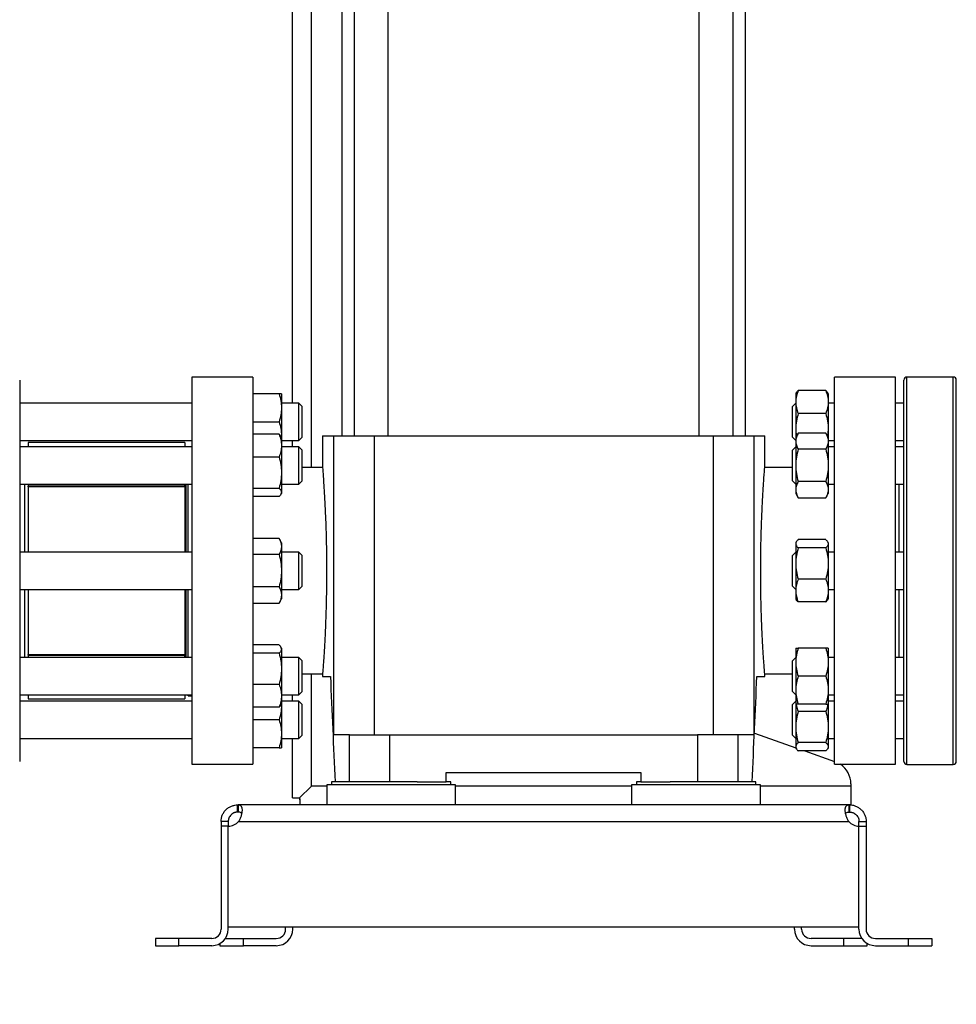
# Model space of a CAD drawing. Units: inches. Extents: x 0.4 to 10.6, y 0.4 to 8.1.
# Drawn here: x 3.4 to 3.9, y 3 to 3.5 of the extents above; entities that cross this region are included whole.
import ezdxf

# ---------------------------------------------------------------- set-up
doc = ezdxf.new("R2010")
doc.units = ezdxf.units.IN
doc.header["$MEASUREMENT"] = 0
doc.styles.add('SLDTEXTSTYLE0', font='TXT', dxfattribs={"width": 0.75})
doc.dimstyles.new('SLDDIMSTYLE1', dxfattribs={"dimtxt": 0.125, "dimasz": 0.13, "dimexe": 0, "dimexo": 0.0625, "dimgap": 0.03125, "dimtad": 0, "dimtih": 1, "dimtoh": 1, "dimdec": 1, "dimlfac": 35, "dimrnd": 1e-09, "dimzin": 12, "dimdsep": 46, "dimtxsty": 'SLDTEXTSTYLE0', "dimsah": 1, "dimcen": 0.09, "dimadec": 0, "dimazin": 3, "dimtfac": 1, "dimtofl": 0, "dimtmove": 0, "dimatfit": 3, "dimfxl": 0, "dimfrac": 2, "dimtolj": 1, "dimtzin": 12, "dimarcsym": 0})
doc.dimstyles.new('SLDDIMSTYLE5', dxfattribs={"dimtxt": 0.125, "dimasz": 0.13, "dimexe": 0, "dimexo": 0.0625, "dimgap": 0.03125, "dimtad": 0, "dimtih": 1, "dimtoh": 1, "dimdec": 1, "dimlfac": 35, "dimrnd": 1e-09, "dimzin": 4, "dimdsep": 46, "dimtxsty": 'SLDTEXTSTYLE0', "dimsah": 1, "dimcen": 0.09, "dimadec": 0, "dimazin": 1, "dimtfac": 1, "dimtofl": 0, "dimtmove": 0, "dimatfit": 3, "dimfxl": 0, "dimfrac": 2, "dimtolj": 1, "dimtzin": 12, "dimarcsym": 0})

# ---------------------------------------------------------------- blocks, each defined once
blk = doc.blocks.new('_D_16')
at = {"color": 7, "linetype": 'Continuous', "lineweight": 18}
for p, q in [((2.98331, 3.14049), (2.98331, 1.83565)), ((4.30592, 3.14049), (4.30592, 1.83565)), ((2.98331, 1.96065), (2.49343, 1.96065)), ((4.30592, 1.96065), (2.98331, 1.96065))]:
    blk.add_line(p, q, dxfattribs=at)
for points in [[(2.98331, 1.96065), (3.11331, 1.94065), (3.11331, 1.98065)], [(4.30592, 1.96065), (4.17592, 1.98065), (4.17592, 1.94065)]]:
    blk.add_solid(points, dxfattribs=at)
at = {"color": 7, "linetype": 'Continuous', "lineweight": 18, "insert": (2.17017, 2.02256), "char_height": 0.125, "attachment_point": 1, "style": 'SLDTEXTSTYLE0'}
blk.add_mtext('46.3', dxfattribs=at)
blk = doc.blocks.new('_D_17')
at = {"color": 7, "linetype": 'Continuous', "lineweight": 18}
for p, q in [((3.14079, 3.14049), (3.14079, 2.19127)), ((4.14844, 3.14049), (4.14844, 2.19127)), ((3.14079, 2.31627), (2.49948, 2.31627)), ((4.14844, 2.31627), (3.14079, 2.31627))]:
    blk.add_line(p, q, dxfattribs=at)
for points in [[(3.14079, 2.31627), (3.27079, 2.29627), (3.27079, 2.33627)], [(4.14844, 2.31627), (4.01844, 2.33627), (4.01844, 2.29627)]]:
    blk.add_solid(points, dxfattribs=at)
at = {"color": 7, "linetype": 'Continuous', "lineweight": 18, "insert": (2.17622, 2.37818), "char_height": 0.125, "attachment_point": 1, "style": 'SLDTEXTSTYLE0'}
blk.add_mtext('35.3', dxfattribs=at)
blk = doc.blocks.new('_D_18')
at = {"color": 7, "linetype": 'Continuous', "lineweight": 18}
for p, q in [((3.14079, 3.14049), (3.14079, 2.54272)), ((3.68388, 2.85468), (3.68388, 2.54272)), ((3.14079, 2.66772), (2.50557, 2.66772)), ((3.68388, 2.66772), (3.14079, 2.66772))]:
    blk.add_line(p, q, dxfattribs=at)
for points in [[(3.14079, 2.66772), (3.27079, 2.64772), (3.27079, 2.68772)], [(3.68388, 2.66772), (3.55388, 2.68772), (3.55388, 2.64772)]]:
    blk.add_solid(points, dxfattribs=at)
at = {"color": 7, "linetype": 'Continuous', "lineweight": 18, "insert": (2.18231, 2.72963), "char_height": 0.125, "attachment_point": 1, "style": 'SLDTEXTSTYLE0'}
blk.add_mtext('19.0', dxfattribs=at)

msp = doc.modelspace()

# ---------------------------------------------------------------- linework, layer by layer
at = {"color": 7, "linetype": 'Continuous', "lineweight": 25}
for p, q in [((3.56352, 3.27085), (3.56352, 3.91611)), ((3.59294, 3.71318), (3.59294, 3.25517)), ((3.60937, 3.25517), (3.60937, 3.71318)), ((3.75838, 3.71318), (3.75838, 3.25517)), ((3.77481, 3.25517), (3.77481, 3.71318)), ((3.58714, 3.69517), (3.58714, 3.25517)), ((3.78061, 3.25517), (3.78061, 3.69517)), ((3.54439, 3.28329), (3.51515, 3.28329)), ((3.51515, 3.28329), (3.51515, 3.19049)), ((3.54439, 3.28329), (3.54439, 3.19049)), ((3.8526, 3.28329), (3.82336, 3.28329)), ((3.82336, 3.19049), (3.82336, 3.28329)), ((3.8526, 3.19049), (3.8526, 3.28329)), ((3.88035, 3.28335), (3.85807, 3.28335)), ((3.81919, 3.27686), (3.80595, 3.27686)), ((3.55697, 3.27531), (3.54439, 3.27531)), ((3.55816, 3.27531), (3.55816, 3.26861)), ((3.80503, 3.27579), (3.80476, 3.27531)), ((3.80476, 3.27531), (3.80476, 3.27139)), ((3.82038, 3.27531), (3.8201, 3.27579)), ((3.82038, 3.27531), (3.82038, 3.27139)), ((3.51515, 3.27085), (3.43261, 3.27085)), ((3.56643, 3.27085), (3.55816, 3.27085)), ((3.55816, 3.26861), (3.55816, 3.25522)), ((3.56786, 3.26942), (3.56643, 3.27085)), ((3.56643, 3.2556), (3.56643, 3.27085)), ((3.56786, 3.26942), (3.56786, 3.25661)), ((3.80476, 3.27085), (3.80321, 3.2693)), ((3.80321, 3.26714), (3.80321, 3.2693)), ((3.80321, 3.25453), (3.80321, 3.26714)), ((3.80476, 3.27139), (3.80476, 3.25845)), ((3.82038, 3.27139), (3.82038, 3.25845)), ((3.82336, 3.27085), (3.82038, 3.27085)), ((3.85664, 3.27085), (3.8526, 3.27085)), ((3.81919, 3.26592), (3.80595, 3.26592)), ((3.54439, 3.26192), (3.55697, 3.26192)), ((3.80476, 3.25845), (3.80506, 3.25491)), ((3.80476, 3.25845), (3.80476, 3.25439)), ((3.82038, 3.25845), (3.82008, 3.25491)), ((3.82038, 3.25845), (3.82038, 3.25439)), ((3.43261, 3.25299), (3.51515, 3.25299)), ((3.55697, 3.25593), (3.54439, 3.25593)), ((3.55816, 3.25439), (3.55789, 3.25487)), ((3.55816, 3.25522), (3.5581, 3.25451)), ((3.55816, 3.25522), (3.55816, 3.25439)), ((3.55816, 3.25439), (3.55816, 3.25047)), ((3.55816, 3.25299), (3.56643, 3.25299)), ((3.56352, 3.24993), (3.56352, 3.25299)), ((3.56643, 3.25299), (3.56643, 3.2556)), ((3.56643, 3.25299), (3.56786, 3.25442)), ((3.56786, 3.25661), (3.56786, 3.25442)), ((3.57786, 3.25517), (3.57786, 3.23996)), ((3.57786, 3.25517), (3.58307, 3.25517)), ((3.58307, 3.25517), (3.58307, 3.11175)), ((3.58307, 3.25517), (3.60261, 3.25517)), ((3.60261, 3.25517), (3.60261, 3.11175)), ((3.60261, 3.25517), (3.76514, 3.25517)), ((3.76514, 3.25517), (3.76514, 3.11175)), ((3.76514, 3.25517), (3.78468, 3.25517)), ((3.78468, 3.25517), (3.78468, 3.11175)), ((3.78468, 3.25517), (3.78989, 3.25517)), ((3.78989, 3.23982), (3.78989, 3.25517)), ((3.80321, 3.25453), (3.80476, 3.25299)), ((3.80595, 3.25646), (3.80476, 3.25439)), ((3.80476, 3.25439), (3.80476, 3.2526)), ((3.81919, 3.25646), (3.80595, 3.25646)), ((3.82038, 3.25439), (3.81919, 3.25646)), ((3.82038, 3.25439), (3.82038, 3.2526)), ((3.82038, 3.25299), (3.82336, 3.25299)), ((3.8526, 3.25299), (3.85664, 3.25299)), ((3.51515, 3.24993), (3.43261, 3.24993)), ((3.51179, 3.25191), (3.43665, 3.25191)), ((3.43665, 3.25191), (3.43665, 3.24993)), ((3.51179, 3.25191), (3.51179, 3.24993)), ((3.55816, 3.25047), (3.55816, 3.23753)), ((3.56643, 3.24993), (3.55816, 3.24993)), ((3.56786, 3.2485), (3.56643, 3.24993)), ((3.56643, 3.23207), (3.56643, 3.24993)), ((3.56786, 3.2485), (3.56786, 3.2335)), ((3.80476, 3.24993), (3.80321, 3.24838)), ((3.80321, 3.241), (3.80321, 3.24838)), ((3.80476, 3.2526), (3.80476, 3.241)), ((3.81919, 3.24873), (3.80595, 3.24873)), ((3.82038, 3.2526), (3.82038, 3.241)), ((3.82336, 3.24993), (3.82038, 3.24993)), ((3.85664, 3.24993), (3.8526, 3.24993)), ((3.55697, 3.245), (3.54439, 3.245)), ((3.57786, 3.23998), (3.56786, 3.23998)), ((3.80321, 3.23998), (3.78988, 3.23998)), ((3.80321, 3.23361), (3.80321, 3.241)), ((3.80476, 3.241), (3.80476, 3.2294)), ((3.82038, 3.241), (3.82038, 3.2294)), ((3.55816, 3.23753), (3.55816, 3.22806)), ((3.43261, 3.23207), (3.51515, 3.23207)), ((3.43486, 3.23207), (3.43486, 3.19942)), ((3.43665, 3.23207), (3.43665, 3.23102)), ((3.51179, 3.23102), (3.43665, 3.23102)), ((3.43665, 3.23066), (3.43665, 3.23102)), ((3.51179, 3.23066), (3.43665, 3.23066)), ((3.43665, 3.23066), (3.43665, 3.19942)), ((3.51179, 3.23102), (3.51179, 3.23207)), ((3.51179, 3.23102), (3.51179, 3.23066)), ((3.51179, 3.23066), (3.51179, 3.19942)), ((3.51229, 3.23207), (3.51229, 3.19942)), ((3.51336, 3.23205), (3.51334, 3.23207)), ((3.51336, 3.19942), (3.51336, 3.23205)), ((3.54439, 3.23006), (3.55697, 3.23006)), ((3.55816, 3.23207), (3.56643, 3.23207)), ((3.56643, 3.23207), (3.56786, 3.2335)), ((3.80321, 3.23361), (3.80476, 3.23207)), ((3.80476, 3.2294), (3.80476, 3.2276)), ((3.81919, 3.23326), (3.80595, 3.23326)), ((3.82038, 3.23207), (3.82336, 3.23207)), ((3.82038, 3.2294), (3.82038, 3.2276)), ((3.8526, 3.23207), (3.85664, 3.23207)), ((3.85439, 3.19942), (3.85439, 3.23207)), ((3.55697, 3.22606), (3.54439, 3.22606)), ((3.55789, 3.22712), (3.55816, 3.2276)), ((3.55816, 3.22806), (3.55816, 3.2276)), ((3.80476, 3.2276), (3.80595, 3.22553)), ((3.80595, 3.22553), (3.81919, 3.22553)), ((3.81919, 3.22553), (3.82038, 3.2276)), ((3.55697, 3.20595), (3.54439, 3.20595)), ((3.55816, 3.20388), (3.55697, 3.20595)), ((3.55816, 3.20388), (3.55816, 3.20209)), ((3.55816, 3.20209), (3.55816, 3.19049)), ((3.80504, 3.20437), (3.80476, 3.20388)), ((3.80476, 3.20388), (3.80476, 3.20343)), ((3.80476, 3.20343), (3.80476, 3.19396)), ((3.81919, 3.20543), (3.80595, 3.20543)), ((3.81919, 3.20142), (3.80595, 3.20142)), ((3.82038, 3.20388), (3.8201, 3.20437)), ((3.82038, 3.20388), (3.82038, 3.20343)), ((3.82038, 3.20343), (3.82038, 3.19396)), ((3.51515, 3.19942), (3.43261, 3.19942)), ((3.55697, 3.19822), (3.54439, 3.19822)), ((3.56643, 3.19942), (3.55816, 3.19942)), ((3.56786, 3.19799), (3.56643, 3.19942)), ((3.56643, 3.18156), (3.56643, 3.19942)), ((3.56786, 3.19799), (3.56786, 3.18299)), ((3.80476, 3.19942), (3.80321, 3.19787)), ((3.80321, 3.18527), (3.80321, 3.19787)), ((3.82336, 3.19942), (3.82038, 3.19942)), ((3.85664, 3.19942), (3.8526, 3.19942)), ((3.80476, 3.19396), (3.80476, 3.18102)), ((3.82038, 3.19396), (3.82038, 3.18102)), ((3.51515, 3.19049), (3.51515, 3.09769)), ((3.54439, 3.19049), (3.54439, 3.09769)), ((3.55816, 3.19049), (3.55816, 3.17889)), ((3.82336, 3.09769), (3.82336, 3.19049)), ((3.8526, 3.09769), (3.8526, 3.19049)), ((3.55697, 3.18276), (3.54439, 3.18276)), ((3.56643, 3.18156), (3.56786, 3.18299)), ((3.80321, 3.18311), (3.80321, 3.18527)), ((3.80321, 3.18311), (3.80476, 3.18156)), ((3.81919, 3.18649), (3.80595, 3.18649)), ((3.43261, 3.18156), (3.51515, 3.18156)), ((3.43486, 3.18156), (3.43486, 3.14891)), ((3.43665, 3.18156), (3.43665, 3.15031)), ((3.51179, 3.18156), (3.51179, 3.15031)), ((3.51229, 3.18156), (3.51229, 3.14891)), ((3.51336, 3.14891), (3.51336, 3.18156)), ((3.55816, 3.18156), (3.56643, 3.18156)), ((3.55816, 3.17889), (3.55816, 3.1771)), ((3.80476, 3.18102), (3.80476, 3.1771)), ((3.82038, 3.18156), (3.82336, 3.18156)), ((3.82038, 3.18102), (3.82038, 3.1771)), ((3.8526, 3.18156), (3.85664, 3.18156)), ((3.85439, 3.14891), (3.85439, 3.18156)), ((3.54439, 3.17502), (3.55697, 3.17502)), ((3.55697, 3.17502), (3.55816, 3.1771)), ((3.80476, 3.1771), (3.80504, 3.17661)), ((3.81919, 3.17555), (3.80595, 3.17555)), ((3.8201, 3.17661), (3.82038, 3.1771)), ((3.55697, 3.15492), (3.54439, 3.15492)), ((3.55816, 3.15337), (3.55788, 3.15386)), ((3.51515, 3.14891), (3.43261, 3.14891)), ((3.43665, 3.15031), (3.51179, 3.15031)), ((3.43665, 3.14995), (3.43665, 3.15031)), ((3.43665, 3.15009), (3.43665, 3.14891)), ((3.43665, 3.14995), (3.51179, 3.14995)), ((3.51179, 3.15031), (3.51179, 3.14995)), ((3.51179, 3.14891), (3.51179, 3.14995)), ((3.55697, 3.15092), (3.54439, 3.15092)), ((3.55816, 3.15337), (3.55816, 3.15292)), ((3.55816, 3.15292), (3.55816, 3.14345)), ((3.56643, 3.14891), (3.55816, 3.14891)), ((3.56786, 3.14748), (3.56643, 3.14891)), ((3.56643, 3.13105), (3.56643, 3.14891)), ((3.80476, 3.14891), (3.80321, 3.14736)), ((3.80476, 3.15337), (3.80476, 3.14668)), ((3.81919, 3.15337), (3.80595, 3.15337)), ((3.82038, 3.15337), (3.82038, 3.14668)), ((3.82336, 3.14891), (3.82038, 3.14891)), ((3.85664, 3.14891), (3.8526, 3.14891)), ((3.56786, 3.14748), (3.56786, 3.13248)), ((3.80321, 3.1326), (3.80321, 3.14736)), ((3.80476, 3.14668), (3.80476, 3.13329)), ((3.82038, 3.14668), (3.82038, 3.13329)), ((3.55816, 3.14345), (3.55816, 3.13051)), ((3.56786, 3.141), (3.57787, 3.141)), ((3.57786, 3.14116), (3.57786, 3.13987)), ((3.57786, 3.13987), (3.58163, 3.13987)), ((3.78612, 3.13987), (3.78989, 3.13987)), ((3.78989, 3.13987), (3.78989, 3.14102)), ((3.78989, 3.141), (3.80321, 3.141)), ((3.81919, 3.13998), (3.80595, 3.13998)), ((3.55697, 3.13598), (3.54439, 3.13598)), ((3.43261, 3.13105), (3.51515, 3.13105)), ((3.43665, 3.13105), (3.43665, 3.12907)), ((3.51179, 3.13105), (3.51179, 3.12907)), ((3.51336, 3.1306), (3.51336, 3.13105)), ((3.51336, 3.1306), (3.51515, 3.1306)), ((3.55816, 3.13105), (3.56643, 3.13105)), ((3.55816, 3.13051), (3.55816, 3.12659)), ((3.56352, 3.12799), (3.56352, 3.13105)), ((3.56643, 3.13105), (3.56786, 3.13248)), ((3.80321, 3.1326), (3.80476, 3.13105)), ((3.80476, 3.13329), (3.80476, 3.12659)), ((3.82038, 3.13329), (3.82038, 3.12659)), ((3.82038, 3.13105), (3.82336, 3.13105)), ((3.8526, 3.13105), (3.85664, 3.13105)), ((3.51515, 3.12799), (3.43261, 3.12799)), ((3.43665, 3.12907), (3.51179, 3.12907)), ((3.55788, 3.1261), (3.55816, 3.12659)), ((3.5581, 3.12647), (3.55816, 3.12576)), ((3.56643, 3.12799), (3.55816, 3.12799)), ((3.55816, 3.12659), (3.55816, 3.12576)), ((3.55816, 3.12576), (3.55816, 3.11236)), ((3.56786, 3.12656), (3.56643, 3.12799)), ((3.56643, 3.11013), (3.56643, 3.12799)), ((3.56786, 3.12656), (3.56786, 3.11156)), ((3.80476, 3.12799), (3.80321, 3.12644)), ((3.80321, 3.11168), (3.80321, 3.12644)), ((3.80476, 3.1267), (3.80476, 3.11559)), ((3.81919, 3.12659), (3.80595, 3.12659)), ((3.82336, 3.12799), (3.82038, 3.12799)), ((3.82038, 3.1267), (3.82038, 3.11559)), ((3.85664, 3.12799), (3.8526, 3.12799)), ((3.55697, 3.12504), (3.54439, 3.12504)), ((3.81919, 3.12306), (3.80595, 3.12306)), ((3.55697, 3.11906), (3.54439, 3.11906)), ((3.55816, 3.11236), (3.55816, 3.10567)), ((3.56643, 3.11013), (3.56786, 3.11156)), ((3.59074, 3.11175), (3.58307, 3.11175)), ((3.59074, 3.08925), (3.59074, 3.11175)), ((3.59074, 3.11175), (3.6101, 3.11175)), ((3.6101, 3.08925), (3.6101, 3.11175)), ((3.6101, 3.11175), (3.75765, 3.11175)), ((3.75765, 3.11175), (3.75765, 3.08925)), ((3.77701, 3.11175), (3.75765, 3.11175)), ((3.77701, 3.11175), (3.77701, 3.08925)), ((3.78468, 3.11175), (3.77701, 3.11175)), ((3.78495, 3.11267), (3.80476, 3.10567)), ((3.80321, 3.11168), (3.80476, 3.11013)), ((3.80476, 3.11559), (3.80476, 3.10612)), ((3.82038, 3.11559), (3.82038, 3.10612)), ((3.43261, 3.11013), (3.51515, 3.11013)), ((3.55816, 3.11013), (3.56643, 3.11013)), ((3.56352, 3.08166), (3.56352, 3.11013)), ((3.81919, 3.10813), (3.80595, 3.10813)), ((3.82038, 3.11013), (3.82336, 3.11013)), ((3.8526, 3.11013), (3.85664, 3.11013)), ((3.55697, 3.10567), (3.54439, 3.10567)), ((3.80476, 3.10612), (3.80476, 3.10567)), ((3.80476, 3.10567), (3.80503, 3.10519)), ((3.81919, 3.10412), (3.80595, 3.10412)), ((3.80913, 3.10412), (3.82336, 3.09909)), ((3.8201, 3.10519), (3.82038, 3.10567)), ((3.82038, 3.10612), (3.82038, 3.10567)), ((3.51515, 3.09769), (3.54439, 3.09769)), ((3.82336, 3.09769), (3.8526, 3.09769)), ((3.85807, 3.09763), (3.88035, 3.09763)), ((3.63719, 3.08925), (3.63719, 3.09375)), ((3.63719, 3.09375), (3.73056, 3.09375)), ((3.73056, 3.09375), (3.73056, 3.08925)), ((3.57983, 3.08779), (3.57983, 3.07823)), ((3.64169, 3.08779), (3.57983, 3.08779)), ((3.58219, 3.08925), (3.58219, 3.08779)), ((3.62323, 3.08925), (3.58219, 3.08925)), ((3.62323, 3.08925), (3.63719, 3.08925)), ((3.63933, 3.08925), (3.63719, 3.08925)), ((3.63933, 3.08779), (3.63933, 3.08925)), ((3.64169, 3.07823), (3.64169, 3.08779)), ((3.72606, 3.08779), (3.72606, 3.07823)), ((3.78792, 3.08779), (3.72606, 3.08779)), ((3.72842, 3.08925), (3.72842, 3.08779)), ((3.73056, 3.08925), (3.72842, 3.08925)), ((3.73056, 3.08925), (3.74452, 3.08925)), ((3.78556, 3.08925), (3.74452, 3.08925)), ((3.78556, 3.08779), (3.78556, 3.08925)), ((3.78792, 3.07823), (3.78792, 3.08779)), ((3.83123, 3.08836), (3.83123, 3.08723)), ((3.5667, 3.08141), (3.57251, 3.08723)), ((3.83123, 3.08723), (3.83123, 3.07823)), ((3.53714, 3.0748), (3.53714, 3.07823)), ((3.53714, 3.07823), (3.5374, 3.07823)), ((3.83035, 3.07823), (3.5374, 3.07823)), ((3.5374, 3.07823), (3.5374, 3.0748)), ((3.56352, 3.08166), (3.56643, 3.08166)), ((3.56643, 3.08166), (3.5667, 3.08141)), ((3.5667, 3.08141), (3.56716, 3.08087)), ((3.56695, 3.081), (3.56695, 3.08114)), ((3.56695, 3.08061), (3.56695, 3.081)), ((3.56716, 3.08087), (3.56695, 3.08061)), ((3.56695, 3.08061), (3.56695, 3.07823)), ((3.83035, 3.0748), (3.83035, 3.07823)), ((3.83061, 3.07823), (3.83035, 3.07823)), ((3.83123, 3.07823), (3.83061, 3.07823)), ((3.83061, 3.07823), (3.83061, 3.0748)), ((3.5374, 3.0748), (3.53714, 3.0748)), ((3.83061, 3.0748), (3.83035, 3.0748)), ((3.53264, 3.0703), (3.52921, 3.0703)), ((3.52921, 3.0703), (3.52921, 3.06801)), ((3.53264, 3.0703), (3.53264, 3.06801)), ((3.53757, 3.0703), (3.83018, 3.0703)), ((3.83511, 3.0703), (3.83854, 3.0703)), ((3.83511, 3.06801), (3.83511, 3.0703)), ((3.83854, 3.0703), (3.83854, 3.06801)), ((3.53264, 3.06801), (3.52921, 3.06801)), ((3.52921, 3.06801), (3.52921, 3.01867)), ((3.53264, 3.0198), (3.53264, 3.06801)), ((3.53264, 3.01867), (3.53264, 3.06801)), ((3.83511, 3.0198), (3.83511, 3.06801)), ((3.83511, 3.01867), (3.83511, 3.06801)), ((3.83511, 3.06801), (3.83854, 3.06801)), ((3.83854, 3.06801), (3.83854, 3.01867)), ((3.53264, 3.0198), (3.83511, 3.0198)), ((3.56014, 3.01867), (3.56014, 3.0198)), ((3.56357, 3.01867), (3.56357, 3.0198)), ((3.80418, 3.01867), (3.80418, 3.0198)), ((3.80761, 3.01867), (3.80761, 3.0198)), ((3.49771, 3.01417), (3.49771, 3.01074)), ((3.50896, 3.01417), (3.49771, 3.01417)), ((3.50896, 3.01074), (3.50896, 3.01417)), ((3.52471, 3.01417), (3.50896, 3.01417)), ((3.53124, 3.01417), (3.53989, 3.01417)), ((3.53989, 3.01074), (3.53989, 3.01417)), ((3.53989, 3.01417), (3.55564, 3.01417)), ((3.82786, 3.01417), (3.81211, 3.01417)), ((3.82786, 3.01074), (3.82786, 3.01417)), ((3.83651, 3.01417), (3.82786, 3.01417)), ((3.84304, 3.01417), (3.85879, 3.01417)), ((3.85879, 3.01074), (3.85879, 3.01417)), ((3.85879, 3.01417), (3.87004, 3.01417)), ((3.87004, 3.01417), (3.87004, 3.01074)), ((3.49771, 3.01074), (3.50896, 3.01074)), ((3.52471, 3.01074), (3.50896, 3.01074)), ((3.52864, 3.01179), (3.52864, 3.01074)), ((3.52864, 3.01074), (3.53989, 3.01074)), ((3.55564, 3.01074), (3.53989, 3.01074)), ((3.81211, 3.01074), (3.82786, 3.01074)), ((3.82786, 3.01074), (3.83911, 3.01074)), ((3.83911, 3.01074), (3.83911, 3.01179)), ((3.84304, 3.01074), (3.85879, 3.01074)), ((3.85879, 3.01074), (3.87004, 3.01074))]:
    msp.add_line(p, q, dxfattribs=at)
at = {"color": 1, "linetype": 'Continuous', "lineweight": 25}
for p, q in [((3.57251, 3.23998), (3.57251, 3.71318)), ((3.85807, 3.09763), (3.85807, 3.28335)), ((3.88035, 3.09763), (3.88035, 3.28335)), ((3.57251, 3.08723), (3.57251, 3.141)), ((3.57983, 3.08723), (3.57251, 3.08723)), ((3.72606, 3.08723), (3.64169, 3.08723)), ((3.83123, 3.08723), (3.78792, 3.08723))]:
    msp.add_line(p, q, dxfattribs=at)
at = {"color": 7, "linetype": 'Continuous', "lineweight": 25}
for centre, radius, start, end in [((3.85807, 3.28192), 0.00143, 90, 180), ((3.88035, 3.28192), 0.00143, 0, 90), ((3.81998, 3.08836), 0.01125, 0, 56.0515), ((3.85807, 3.09906), 0.00143, 180, 270), ((3.88035, 3.09906), 0.00143, 270, 0), ((3.5325, 3.07475), 0.00675, 271.1705, 318.741), ((3.83525, 3.07475), 0.00675, 221.259, 268.8295), ((3.52471, 3.01867), 0.00793, 270, 0), ((3.52471, 3.01867), 0.0045, 270, 0), ((3.55564, 3.01867), 0.00793, 270, 0), ((3.55564, 3.01867), 0.0045, 270, 0), ((3.81211, 3.01867), 0.00793, 180, 270), ((3.81211, 3.01867), 0.0045, 180, 270), ((3.84304, 3.01867), 0.00793, 180, 270), ((3.84304, 3.01867), 0.0045, 180, 270)]:
    msp.add_arc(centre, radius, start, end, dxfattribs=at)
for centre, start_param, end_param in [((4.21397, 3.32854), 1.679765, 1.709169), ((3.15379, 3.32854), 4.574017, 4.60342)]:
    msp.add_ellipse(centre, major_axis=(0, 1.73484), ratio=0.366667, start_param=start_param, end_param=end_param, dxfattribs=at)
for points, knots in [([(3.43261, 3.28192), (3.43261, 3.28184), (3.43261, 3.2817), (3.43261, 3.28049), (3.43261, 3.27851), (3.43261, 3.27561), (3.43261, 3.27182), (3.43261, 3.26713), (3.43261, 3.26159), (3.43261, 3.25525), (3.43261, 3.24823), (3.43261, 3.24063), (3.43261, 3.2326), (3.43261, 3.22426), (3.43261, 3.21576), (3.43261, 3.20728), (3.43261, 3.19885), (3.43261, 3.19049), (3.43261, 3.18212), (3.43261, 3.1737), (3.43261, 3.16522), (3.43261, 3.15672), (3.43261, 3.14838), (3.43261, 3.14034), (3.43261, 3.13275), (3.43261, 3.12572), (3.43261, 3.11939), (3.43261, 3.11385), (3.43261, 3.10916), (3.43261, 3.10536), (3.43261, 3.10247), (3.43261, 3.10049), (3.43261, 3.09928), (3.43261, 3.09913), (3.43261, 3.09906)], [0, 0, 0, 0, 0.029124, 0.058249, 0.088734, 0.119994, 0.151901, 0.184313, 0.217069, 0.25, 0.282931, 0.315687, 0.348099, 0.380006, 0.411266, 0.441751, 0.470875, 0.5, 0.529123, 0.558249, 0.588734, 0.619994, 0.651901, 0.684313, 0.717069, 0.75, 0.782931, 0.815687, 0.848099, 0.880006, 0.911266, 0.941751, 0.970875, 1, 1, 1, 1]), ([(3.85664, 3.09906), (3.85664, 3.09913), (3.85664, 3.09928), (3.85664, 3.10049), (3.85664, 3.10247), (3.85664, 3.10536), (3.85664, 3.10916), (3.85664, 3.11385), (3.85664, 3.11939), (3.85664, 3.12572), (3.85664, 3.13275), (3.85664, 3.14034), (3.85664, 3.14838), (3.85664, 3.15672), (3.85664, 3.16522), (3.85664, 3.1737), (3.85664, 3.18212), (3.85664, 3.19049), (3.85664, 3.19885), (3.85664, 3.20728), (3.85664, 3.21576), (3.85664, 3.22426), (3.85664, 3.2326), (3.85664, 3.24063), (3.85664, 3.24823), (3.85664, 3.25525), (3.85664, 3.26159), (3.85664, 3.26713), (3.85664, 3.27182), (3.85664, 3.27561), (3.85664, 3.27851), (3.85664, 3.28049), (3.85664, 3.2817), (3.85664, 3.28184), (3.85664, 3.28192)], [0, 0, 0, 0, 0.029124, 0.058249, 0.088734, 0.119994, 0.151901, 0.184313, 0.217069, 0.25, 0.282931, 0.315687, 0.348099, 0.380006, 0.411266, 0.441751, 0.470875, 0.5, 0.529123, 0.558249, 0.588734, 0.619994, 0.651901, 0.684313, 0.717069, 0.75, 0.782931, 0.815687, 0.848099, 0.880006, 0.911266, 0.941751, 0.970875, 1, 1, 1, 1]), ([(3.88178, 3.09906), (3.88178, 3.09913), (3.88178, 3.09928), (3.88178, 3.10049), (3.88178, 3.10247), (3.88178, 3.10536), (3.88178, 3.10916), (3.88178, 3.11385), (3.88178, 3.11939), (3.88178, 3.12572), (3.88178, 3.13275), (3.88178, 3.14034), (3.88178, 3.14838), (3.88178, 3.15672), (3.88178, 3.16522), (3.88178, 3.1737), (3.88178, 3.18212), (3.88178, 3.19049), (3.88178, 3.19885), (3.88178, 3.20728), (3.88178, 3.21576), (3.88178, 3.22426), (3.88178, 3.2326), (3.88178, 3.24063), (3.88178, 3.24823), (3.88178, 3.25525), (3.88178, 3.26159), (3.88178, 3.26713), (3.88178, 3.27182), (3.88178, 3.27561), (3.88178, 3.27851), (3.88178, 3.28049), (3.88178, 3.2817), (3.88178, 3.28184), (3.88178, 3.28192)], [0, 0, 0, 0, 0.029124, 0.058249, 0.088734, 0.119994, 0.151901, 0.184313, 0.217069, 0.25, 0.282931, 0.315687, 0.348099, 0.380006, 0.411266, 0.441751, 0.470875, 0.5, 0.529123, 0.558249, 0.588734, 0.619994, 0.651901, 0.684313, 0.717069, 0.75, 0.782931, 0.815687, 0.848099, 0.880006, 0.911266, 0.941751, 0.970875, 1, 1, 1, 1]), ([(3.80595, 3.27686), (3.80562, 3.27597), (3.80494, 3.27418), (3.80482, 3.27232), (3.80476, 3.27139)], [0, 0, 0, 0, 0.495458, 1, 1, 1, 1]), ([(3.80505, 3.27578), (3.80506, 3.27581), (3.80517, 3.27617), (3.80557, 3.27653), (3.80595, 3.27686)], [0, 0, 0, 0, 0.065384, 1, 1, 1, 1]), ([(3.81919, 3.27686), (3.81952, 3.27597), (3.82019, 3.27418), (3.82032, 3.27232), (3.82038, 3.27139)], [0, 0, 0, 0, 0.495458, 1, 1, 1, 1]), ([(3.82009, 3.27578), (3.82008, 3.27581), (3.81997, 3.27617), (3.81957, 3.27653), (3.81919, 3.27686)], [0, 0, 0, 0, 0.0653845, 1, 1, 1, 1]), ([(3.55697, 3.27531), (3.5573, 3.27422), (3.55798, 3.27203), (3.5581, 3.26976), (3.55816, 3.26861)], [0, 0, 0, 0, 0.495458, 1, 1, 1, 1]), ([(3.55816, 3.27531), (3.5581, 3.27531), (3.55798, 3.27531), (3.55731, 3.27531), (3.55697, 3.27531)], [0, 0, 0, 0, 0.494511, 1, 1, 1, 1]), ([(3.55816, 3.26861), (3.5581, 3.26749), (3.55798, 3.26522), (3.55731, 3.26303), (3.55697, 3.26192)], [0, 0, 0, 0, 0.494511, 1, 1, 1, 1]), ([(3.80476, 3.27139), (3.80482, 3.27047), (3.80494, 3.26862), (3.80561, 3.26683), (3.80595, 3.26592)], [0, 0, 0, 0, 0.494511, 1, 1, 1, 1]), ([(3.82038, 3.27139), (3.82032, 3.27047), (3.8202, 3.26862), (3.81953, 3.26683), (3.81919, 3.26592)], [0, 0, 0, 0, 0.494511, 1, 1, 1, 1]), ([(3.80595, 3.26592), (3.80562, 3.26471), (3.80494, 3.26226), (3.80482, 3.25973), (3.80476, 3.25845)], [0, 0, 0, 0, 0.495458, 1, 1, 1, 1]), ([(3.81919, 3.26592), (3.81952, 3.26471), (3.82019, 3.26226), (3.82032, 3.25973), (3.82038, 3.25845)], [0, 0, 0, 0, 0.495458, 1, 1, 1, 1]), ([(3.55697, 3.26192), (3.5573, 3.26083), (3.55798, 3.25864), (3.5581, 3.25637), (3.55816, 3.25522)], [0, 0, 0, 0, 0.495458, 1, 1, 1, 1]), ([(3.55697, 3.25593), (3.5573, 3.25505), (3.55798, 3.25325), (3.5581, 3.2514), (3.55816, 3.25047)], [0, 0, 0, 0, 0.495458, 1, 1, 1, 1]), ([(3.55787, 3.25486), (3.55786, 3.25489), (3.55776, 3.25525), (3.55735, 3.2556), (3.55697, 3.25593)], [0, 0, 0, 0, 0.065384, 1, 1, 1, 1]), ([(3.80595, 3.25646), (3.80562, 3.25583), (3.80494, 3.25457), (3.80482, 3.25326), (3.80476, 3.2526)], [0, 0, 0, 0, 0.495458, 1, 1, 1, 1]), ([(3.81919, 3.25646), (3.81952, 3.25583), (3.82019, 3.25457), (3.82032, 3.25326), (3.82038, 3.2526)], [0, 0, 0, 0, 0.495458, 1, 1, 1, 1]), ([(3.55816, 3.25047), (3.5581, 3.24955), (3.55798, 3.2477), (3.55731, 3.24591), (3.55697, 3.245)], [0, 0, 0, 0, 0.494511, 1, 1, 1, 1]), ([(3.80476, 3.2526), (3.80482, 3.25195), (3.80494, 3.25064), (3.80561, 3.24937), (3.80595, 3.24873)], [0, 0, 0, 0, 0.494511, 1, 1, 1, 1]), ([(3.80595, 3.24873), (3.80562, 3.24747), (3.80494, 3.24494), (3.80482, 3.24232), (3.80476, 3.241)], [0, 0, 0, 0, 0.495458, 1, 1, 1, 1]), ([(3.82038, 3.2526), (3.82032, 3.25195), (3.8202, 3.25064), (3.81953, 3.24937), (3.81919, 3.24873)], [0, 0, 0, 0, 0.494511, 1, 1, 1, 1]), ([(3.81919, 3.24873), (3.81952, 3.24747), (3.82019, 3.24494), (3.82032, 3.24232), (3.82038, 3.241)], [0, 0, 0, 0, 0.495458, 1, 1, 1, 1]), ([(3.55697, 3.245), (3.5573, 3.24379), (3.55798, 3.24134), (3.5581, 3.23881), (3.55816, 3.23753)], [0, 0, 0, 0, 0.495458, 1, 1, 1, 1]), ([(3.57786, 3.23996), (3.57786, 3.23997), (3.57784, 3.2402), (3.57791, 3.23937), (3.57806, 3.23738), (3.57831, 3.23388), (3.57861, 3.22924), (3.57894, 3.22343), (3.57926, 3.21675), (3.57952, 3.20925), (3.57969, 3.2022), (3.57977, 3.19587), (3.57978, 3.19229), (3.57979, 3.19049)], [0, 0, 0, 0, 0.003835, 0.109381, 0.21799, 0.323539, 0.432134, 0.537957, 0.646841, 0.752784, 0.861811, 0.930496, 1, 1, 1, 1]), ([(3.78796, 3.19049), (3.78798, 3.19323), (3.788, 3.19878), (3.78816, 3.20685), (3.78841, 3.21452), (3.78871, 3.22144), (3.78904, 3.22756), (3.78935, 3.23257), (3.78963, 3.23646), (3.78981, 3.23891), (3.7899, 3.24004), (3.78988, 3.23987), (3.78988, 3.23982)], [0, 0, 0, 0, 0.105628, 0.214325, 0.319951, 0.428629, 0.534456, 0.643343, 0.749294, 0.85833, 0.964062, 1, 1, 1, 1]), ([(3.80476, 3.241), (3.80482, 3.2397), (3.80494, 3.23708), (3.80561, 3.23455), (3.80595, 3.23326)], [0, 0, 0, 0, 0.494511, 1, 1, 1, 1]), ([(3.82038, 3.241), (3.82032, 3.2397), (3.8202, 3.23708), (3.81953, 3.23455), (3.81919, 3.23326)], [0, 0, 0, 0, 0.494511, 1, 1, 1, 1]), ([(3.55816, 3.23753), (3.5581, 3.23628), (3.55798, 3.23375), (3.55731, 3.2313), (3.55697, 3.23006)], [0, 0, 0, 0, 0.494511, 1, 1, 1, 1]), ([(3.55697, 3.23006), (3.5573, 3.22974), (3.55798, 3.22908), (3.5581, 3.2284), (3.55816, 3.22806)], [0, 0, 0, 0, 0.495458, 1, 1, 1, 1]), ([(3.80595, 3.23326), (3.80562, 3.23264), (3.80494, 3.23137), (3.80482, 3.23006), (3.80476, 3.2294)], [0, 0, 0, 0, 0.495458, 1, 1, 1, 1]), ([(3.80476, 3.2294), (3.80482, 3.22875), (3.80494, 3.22744), (3.80561, 3.22617), (3.80595, 3.22553)], [0, 0, 0, 0, 0.4945107, 1, 1, 1, 1]), ([(3.81919, 3.23326), (3.81952, 3.23264), (3.82019, 3.23137), (3.82032, 3.23006), (3.82038, 3.2294)], [0, 0, 0, 0, 0.495458, 1, 1, 1, 1]), ([(3.82038, 3.2294), (3.82032, 3.22875), (3.8202, 3.22744), (3.81953, 3.22617), (3.81919, 3.22553)], [0, 0, 0, 0, 0.4945107, 1, 1, 1, 1]), ([(3.55816, 3.22806), (3.5581, 3.22772), (3.55798, 3.22705), (3.55731, 3.22639), (3.55697, 3.22606)], [0, 0, 0, 0, 0.494511, 1, 1, 1, 1]), ([(3.55697, 3.20595), (3.5573, 3.20533), (3.55798, 3.20406), (3.5581, 3.20275), (3.55816, 3.20209)], [0, 0, 0, 0, 0.495458, 1, 1, 1, 1]), ([(3.55816, 3.20209), (3.5581, 3.20144), (3.55798, 3.20013), (3.55731, 3.19886), (3.55697, 3.19822)], [0, 0, 0, 0, 0.494511, 1, 1, 1, 1]), ([(3.80595, 3.20543), (3.80562, 3.2051), (3.80494, 3.20445), (3.80482, 3.20377), (3.80476, 3.20343)], [0, 0, 0, 0, 0.495458, 1, 1, 1, 1]), ([(3.80476, 3.20343), (3.80482, 3.20309), (3.80494, 3.20241), (3.80561, 3.20176), (3.80595, 3.20142)], [0, 0, 0, 0, 0.494511, 1, 1, 1, 1]), ([(3.80595, 3.20142), (3.80562, 3.20021), (3.80494, 3.19776), (3.80482, 3.19523), (3.80476, 3.19396)], [0, 0, 0, 0, 0.495458, 1, 1, 1, 1]), ([(3.81919, 3.20543), (3.81952, 3.2051), (3.82019, 3.20445), (3.82032, 3.20377), (3.82038, 3.20343)], [0, 0, 0, 0, 0.495458, 1, 1, 1, 1]), ([(3.82038, 3.20343), (3.82032, 3.20309), (3.8202, 3.20241), (3.81953, 3.20176), (3.81919, 3.20142)], [0, 0, 0, 0, 0.494511, 1, 1, 1, 1]), ([(3.81919, 3.20142), (3.81952, 3.20021), (3.82019, 3.19776), (3.82032, 3.19523), (3.82038, 3.19396)], [0, 0, 0, 0, 0.495458, 1, 1, 1, 1]), ([(3.55697, 3.19822), (3.5573, 3.19697), (3.55798, 3.19443), (3.5581, 3.19181), (3.55816, 3.19049)], [0, 0, 0, 0, 0.495458, 1, 1, 1, 1]), ([(3.80476, 3.19396), (3.80482, 3.1927), (3.80494, 3.19017), (3.80561, 3.18772), (3.80595, 3.18649)], [0, 0, 0, 0, 0.494511, 1, 1, 1, 1]), ([(3.82038, 3.19396), (3.82032, 3.1927), (3.8202, 3.19017), (3.81953, 3.18772), (3.81919, 3.18649)], [0, 0, 0, 0, 0.494511, 1, 1, 1, 1]), ([(3.55816, 3.19049), (3.5581, 3.18919), (3.55798, 3.18657), (3.55731, 3.18404), (3.55697, 3.18276)], [0, 0, 0, 0, 0.494511, 1, 1, 1, 1]), ([(3.57979, 3.19049), (3.57978, 3.18775), (3.57975, 3.18219), (3.57959, 3.17413), (3.57935, 3.16646), (3.57904, 3.15954), (3.57871, 3.15342), (3.5784, 3.14841), (3.57812, 3.14452), (3.57794, 3.14207), (3.57785, 3.14093), (3.57787, 3.14111), (3.57787, 3.14116)], [0, 0, 0, 0, 0.105628, 0.214325, 0.319951, 0.428629, 0.534456, 0.643343, 0.749294, 0.85833, 0.964062, 1, 1, 1, 1]), ([(3.78989, 3.14102), (3.78989, 3.14101), (3.78991, 3.14078), (3.78985, 3.14161), (3.78969, 3.1436), (3.78944, 3.14709), (3.78914, 3.15174), (3.78881, 3.15754), (3.78849, 3.16423), (3.78823, 3.17173), (3.78806, 3.17878), (3.78798, 3.18511), (3.78797, 3.18869), (3.78796, 3.19049)], [0, 0, 0, 0, 0.003835, 0.109381, 0.21799, 0.323539, 0.432134, 0.537957, 0.646841, 0.752784, 0.861811, 0.930496, 1, 1, 1, 1]), ([(3.55697, 3.18276), (3.5573, 3.18213), (3.55798, 3.18086), (3.5581, 3.17955), (3.55816, 3.17889)], [0, 0, 0, 0, 0.495458, 1, 1, 1, 1]), ([(3.80595, 3.18649), (3.80562, 3.1856), (3.80494, 3.18381), (3.80482, 3.18195), (3.80476, 3.18102)], [0, 0, 0, 0, 0.495458, 1, 1, 1, 1]), ([(3.81919, 3.18649), (3.81952, 3.1856), (3.82019, 3.18381), (3.82032, 3.18195), (3.82038, 3.18102)], [0, 0, 0, 0, 0.495458, 1, 1, 1, 1]), ([(3.55816, 3.17889), (3.5581, 3.17824), (3.55798, 3.17693), (3.55731, 3.17567), (3.55697, 3.17502)], [0, 0, 0, 0, 0.494511, 1, 1, 1, 1]), ([(3.80476, 3.18102), (3.80482, 3.1801), (3.80494, 3.17825), (3.80561, 3.17646), (3.80595, 3.17555)], [0, 0, 0, 0, 0.494511, 1, 1, 1, 1]), ([(3.82038, 3.18102), (3.82032, 3.1801), (3.8202, 3.17825), (3.81953, 3.17646), (3.81919, 3.17555)], [0, 0, 0, 0, 0.494511, 1, 1, 1, 1]), ([(3.80595, 3.17555), (3.80558, 3.17587), (3.80517, 3.17623), (3.80506, 3.17659), (3.80506, 3.17662)], [0, 0, 0, 0, 0.916236, 1, 1, 1, 1]), ([(3.81919, 3.17555), (3.81956, 3.17587), (3.81996, 3.17623), (3.82007, 3.17659), (3.82008, 3.17662)], [0, 0, 0, 0, 0.916236, 1, 1, 1, 1]), ([(3.55697, 3.15492), (3.5573, 3.15459), (3.55798, 3.15394), (3.5581, 3.15326), (3.55816, 3.15292)], [0, 0, 0, 0, 0.495458, 1, 1, 1, 1]), ([(3.55816, 3.15292), (3.5581, 3.15258), (3.55798, 3.1519), (3.55731, 3.15125), (3.55697, 3.15092)], [0, 0, 0, 0, 0.4945107, 1, 1, 1, 1]), ([(3.55697, 3.15092), (3.5573, 3.1497), (3.55798, 3.14726), (3.5581, 3.14472), (3.55816, 3.14345)], [0, 0, 0, 0, 0.495458, 1, 1, 1, 1]), ([(3.80595, 3.15337), (3.80562, 3.15229), (3.80494, 3.15009), (3.80482, 3.14782), (3.80476, 3.14668)], [0, 0, 0, 0, 0.495458, 1, 1, 1, 1]), ([(3.80476, 3.15337), (3.80482, 3.15337), (3.80494, 3.15337), (3.80561, 3.15337), (3.80595, 3.15337)], [0, 0, 0, 0, 0.4945107, 1, 1, 1, 1]), ([(3.81919, 3.15337), (3.81952, 3.15229), (3.82019, 3.15009), (3.82032, 3.14782), (3.82038, 3.14668)], [0, 0, 0, 0, 0.495458, 1, 1, 1, 1]), ([(3.82038, 3.15337), (3.82032, 3.15337), (3.8202, 3.15337), (3.81953, 3.15337), (3.81919, 3.15337)], [0, 0, 0, 0, 0.494511, 1, 1, 1, 1]), ([(3.80476, 3.14668), (3.80482, 3.14556), (3.80494, 3.14329), (3.80561, 3.14109), (3.80595, 3.13998)], [0, 0, 0, 0, 0.494511, 1, 1, 1, 1]), ([(3.82038, 3.14668), (3.82032, 3.14556), (3.8202, 3.14329), (3.81953, 3.14109), (3.81919, 3.13998)], [0, 0, 0, 0, 0.4945107, 1, 1, 1, 1]), ([(3.55816, 3.14345), (3.5581, 3.1422), (3.55798, 3.13967), (3.55731, 3.13722), (3.55697, 3.13598)], [0, 0, 0, 0, 0.494511, 1, 1, 1, 1]), ([(3.80595, 3.13998), (3.80562, 3.13889), (3.80494, 3.1367), (3.80482, 3.13443), (3.80476, 3.13329)], [0, 0, 0, 0, 0.495458, 1, 1, 1, 1]), ([(3.81919, 3.13998), (3.81952, 3.13889), (3.82019, 3.1367), (3.82032, 3.13443), (3.82038, 3.13329)], [0, 0, 0, 0, 0.495458, 1, 1, 1, 1]), ([(3.55697, 3.13598), (3.5573, 3.13509), (3.55798, 3.1333), (3.5581, 3.13145), (3.55816, 3.13051)], [0, 0, 0, 0, 0.495458, 1, 1, 1, 1]), ([(3.55816, 3.13051), (3.5581, 3.1296), (3.55798, 3.12774), (3.55731, 3.12595), (3.55697, 3.12504)], [0, 0, 0, 0, 0.494511, 1, 1, 1, 1]), ([(3.80476, 3.13329), (3.80482, 3.13216), (3.80494, 3.12989), (3.80561, 3.1277), (3.80595, 3.12659)], [0, 0, 0, 0, 0.4945107, 1, 1, 1, 1]), ([(3.82038, 3.13329), (3.82032, 3.13216), (3.8202, 3.12989), (3.81953, 3.1277), (3.81919, 3.12659)], [0, 0, 0, 0, 0.494511, 1, 1, 1, 1]), ([(3.55697, 3.12504), (3.55734, 3.12537), (3.55775, 3.12572), (3.55786, 3.12609), (3.55787, 3.12612)], [0, 0, 0, 0, 0.916236, 1, 1, 1, 1]), ([(3.55816, 3.12576), (3.5581, 3.12463), (3.55798, 3.12237), (3.55731, 3.12017), (3.55697, 3.11906)], [0, 0, 0, 0, 0.494511, 1, 1, 1, 1]), ([(3.80595, 3.12659), (3.80562, 3.12659), (3.80494, 3.12659), (3.80482, 3.12659), (3.80476, 3.12659)], [0, 0, 0, 0, 0.495458, 1, 1, 1, 1]), ([(3.80498, 3.12659), (3.80501, 3.12632), (3.80512, 3.12513), (3.80559, 3.12397), (3.80595, 3.12306)], [0, 0, 0, 0, 0.220766, 1, 1, 1, 1]), ([(3.82016, 3.12659), (3.82013, 3.12632), (3.82002, 3.12513), (3.81955, 3.12397), (3.81919, 3.12306)], [0, 0, 0, 0, 0.220766, 1, 1, 1, 1]), ([(3.81919, 3.12659), (3.81952, 3.12659), (3.82019, 3.12659), (3.82032, 3.12659), (3.82038, 3.12659)], [0, 0, 0, 0, 0.495458, 1, 1, 1, 1]), ([(3.80595, 3.12306), (3.80562, 3.12185), (3.80494, 3.1194), (3.80482, 3.11687), (3.80476, 3.11559)], [0, 0, 0, 0, 0.495458, 1, 1, 1, 1]), ([(3.81919, 3.12306), (3.81952, 3.12185), (3.82019, 3.1194), (3.82032, 3.11687), (3.82038, 3.11559)], [0, 0, 0, 0, 0.495458, 1, 1, 1, 1]), ([(3.55697, 3.11906), (3.5573, 3.11797), (3.55798, 3.11578), (3.5581, 3.11351), (3.55816, 3.11236)], [0, 0, 0, 0, 0.495458, 1, 1, 1, 1]), ([(3.55816, 3.11236), (3.5581, 3.11124), (3.55798, 3.10897), (3.55731, 3.10678), (3.55697, 3.10567)], [0, 0, 0, 0, 0.494511, 1, 1, 1, 1]), ([(3.80476, 3.11559), (3.80482, 3.11434), (3.80494, 3.11181), (3.80561, 3.10936), (3.80595, 3.10813)], [0, 0, 0, 0, 0.494511, 1, 1, 1, 1]), ([(3.82038, 3.11559), (3.82032, 3.11434), (3.8202, 3.11181), (3.81953, 3.10936), (3.81919, 3.10813)], [0, 0, 0, 0, 0.494511, 1, 1, 1, 1]), ([(3.80595, 3.10813), (3.80562, 3.1078), (3.80494, 3.10714), (3.80482, 3.10647), (3.80476, 3.10612)], [0, 0, 0, 0, 0.495458, 1, 1, 1, 1]), ([(3.81919, 3.10813), (3.81952, 3.1078), (3.82019, 3.10714), (3.82032, 3.10647), (3.82038, 3.10612)], [0, 0, 0, 0, 0.495458, 1, 1, 1, 1]), ([(3.55697, 3.10567), (3.5573, 3.10567), (3.55798, 3.10567), (3.5581, 3.10567), (3.55816, 3.10567)], [0, 0, 0, 0, 0.495458, 1, 1, 1, 1]), ([(3.80476, 3.10612), (3.80482, 3.10579), (3.80494, 3.10511), (3.80561, 3.10445), (3.80595, 3.10412)], [0, 0, 0, 0, 0.494511, 1, 1, 1, 1]), ([(3.82038, 3.10612), (3.82032, 3.10579), (3.8202, 3.10511), (3.81953, 3.10445), (3.81919, 3.10412)], [0, 0, 0, 0, 0.4945107, 1, 1, 1, 1]), ([(3.52921, 3.0703), (3.52921, 3.07077), (3.52925, 3.07125), (3.52943, 3.07224), (3.52957, 3.07275), (3.52987, 3.07348), (3.52998, 3.07372), (3.53022, 3.0742), (3.53036, 3.07443), (3.53081, 3.07512), (3.53115, 3.07554), (3.53174, 3.07612), (3.53194, 3.0763), (3.53237, 3.07664), (3.53259, 3.0768), (3.53304, 3.0771), (3.53327, 3.07723), (3.53375, 3.07748), (3.53399, 3.07759), (3.53473, 3.07788), (3.53522, 3.07801), (3.5362, 3.07819), (3.53668, 3.07823), (3.53714, 3.07823)], [0, 0, 0, 0, 0.125, 0.125, 0.25, 0.25, 0.3125, 0.3125, 0.375, 0.375, 0.5, 0.5, 0.5625, 0.5625, 0.625, 0.625, 0.6875, 0.6875, 0.75, 0.75, 0.875, 0.875, 1, 1, 1, 1]), ([(3.5374, 3.07823), (3.53772, 3.07823), (3.53798, 3.07819), (3.53844, 3.07802), (3.53863, 3.07788), (3.53885, 3.07759), (3.53892, 3.07748), (3.53903, 3.07724), (3.53908, 3.0771), (3.5392, 3.07666), (3.53924, 3.07632), (3.53925, 3.07574), (3.53925, 3.07554), (3.53922, 3.07511), (3.53919, 3.07489), (3.53913, 3.07444), (3.53909, 3.07421), (3.53899, 3.07373), (3.53893, 3.07349), (3.53872, 3.07275), (3.53855, 3.07225), (3.53812, 3.07126), (3.53787, 3.07077), (3.53757, 3.0703)], [0, 0, 0, 0, 0.125, 0.125, 0.25, 0.25, 0.3125, 0.3125, 0.375, 0.375, 0.5, 0.5, 0.5625, 0.5625, 0.625, 0.625, 0.6875, 0.6875, 0.75, 0.75, 0.875, 0.875, 1, 1, 1, 1]), ([(3.83018, 3.0703), (3.82988, 3.07077), (3.82963, 3.07125), (3.8292, 3.07224), (3.82903, 3.07275), (3.82882, 3.07348), (3.82876, 3.07372), (3.82866, 3.0742), (3.82862, 3.07443), (3.82852, 3.07512), (3.8285, 3.07554), (3.82851, 3.07612), (3.82852, 3.0763), (3.82856, 3.07664), (3.82859, 3.0768), (3.82867, 3.0771), (3.82871, 3.07723), (3.82883, 3.07748), (3.82889, 3.07759), (3.82912, 3.07788), (3.82931, 3.07801), (3.82977, 3.07819), (3.83003, 3.07823), (3.83035, 3.07823)], [0, 0, 0, 0, 0.125, 0.125, 0.25, 0.25, 0.3125, 0.3125, 0.375, 0.375, 0.5, 0.5, 0.5625, 0.5625, 0.625, 0.625, 0.6875, 0.6875, 0.75, 0.75, 0.875, 0.875, 1, 1, 1, 1]), ([(3.83061, 3.07823), (3.83107, 3.07823), (3.83154, 3.07819), (3.83252, 3.07802), (3.83302, 3.07788), (3.83375, 3.07759), (3.83399, 3.07748), (3.83447, 3.07724), (3.8347, 3.0771), (3.83539, 3.07666), (3.83581, 3.07632), (3.83639, 3.07574), (3.83658, 3.07554), (3.83692, 3.07511), (3.83708, 3.07489), (3.83738, 3.07444), (3.83752, 3.07421), (3.83777, 3.07373), (3.83788, 3.07349), (3.83818, 3.07275), (3.83832, 3.07225), (3.8385, 3.07126), (3.83854, 3.07077), (3.83854, 3.0703)], [0, 0, 0, 0, 0.125, 0.125, 0.25, 0.25, 0.3125, 0.3125, 0.375, 0.375, 0.5, 0.5, 0.5625, 0.5625, 0.625, 0.625, 0.6875, 0.6875, 0.75, 0.75, 0.875, 0.875, 1, 1, 1, 1]), ([(3.53714, 3.0748), (3.53692, 3.0748), (3.53669, 3.07479), (3.53631, 3.07473), (3.53618, 3.0747), (3.53591, 3.07463), (3.53577, 3.07459), (3.53549, 3.07449), (3.53535, 3.07443), (3.53506, 3.0743), (3.53492, 3.07422), (3.5345, 3.07396), (3.53424, 3.07376), (3.53375, 3.07328), (3.53353, 3.07302), (3.53317, 3.07246), (3.53303, 3.07217), (3.53271, 3.0713), (3.53264, 3.07076), (3.53264, 3.0703)], [0, 0, 0, 0, 0.125, 0.125, 0.1875, 0.1875, 0.25, 0.25, 0.3125, 0.3125, 0.375, 0.375, 0.5, 0.5, 0.625, 0.625, 0.75, 0.75, 1, 1, 1, 1]), ([(3.53904, 3.07415), (3.53897, 3.07427), (3.53879, 3.07456), (3.53824, 3.07476), (3.53768, 3.07479), (3.5374, 3.0748)], [0, 0, 0, 0, 0.236956, 0.612198, 1, 1, 1, 1]), ([(3.8287, 3.07415), (3.82877, 3.07426), (3.82895, 3.07456), (3.82951, 3.07476), (3.83007, 3.07479), (3.83035, 3.0748)], [0, 0, 0, 0, 0.239121, 0.613298, 1, 1, 1, 1]), ([(3.83061, 3.0748), (3.83083, 3.0748), (3.83106, 3.07479), (3.83144, 3.07473), (3.83157, 3.0747), (3.83184, 3.07463), (3.83198, 3.07459), (3.83226, 3.07449), (3.8324, 3.07443), (3.83269, 3.0743), (3.83283, 3.07422), (3.83325, 3.07396), (3.83351, 3.07376), (3.834, 3.07328), (3.83422, 3.07302), (3.83458, 3.07246), (3.83472, 3.07217), (3.83504, 3.0713), (3.83511, 3.07076), (3.83511, 3.0703)], [0, 0, 0, 0, 0.125, 0.125, 0.1875, 0.1875, 0.25, 0.25, 0.3125, 0.3125, 0.375, 0.375, 0.5, 0.5, 0.625, 0.625, 0.75, 0.75, 1, 1, 1, 1])]:
    msp.add_open_spline(points, degree=3, knots=knots, dxfattribs=at)

# ---------------------------------------------------------------- dimensions: what is measured, and where the dimension line sits
at = {"color": 7, "linetype": 'Continuous', "lineweight": 18}
for base, p1, p2, dimstyle, picture, middle in [((2.98331, 1.96065), (4.30592, 3.19049), (2.98331, 3.19049), 'SLDDIMSTYLE1', '_D_16', (2.3318, 1.96065)), ((3.14079, 2.31627), (4.14844, 3.19049), (3.14079, 3.19049), 'SLDDIMSTYLE1', '_D_17', (2.33785, 2.31627)), ((3.68388, 2.66772), (3.14079, 3.19049), (3.68388, 2.90468), 'SLDDIMSTYLE5', '_D_18', (2.34394, 2.66772))]:
    dim = msp.add_linear_dim(base=base, p1=p1, p2=p2, dimstyle=dimstyle, dxfattribs=at)
    dim.commit()
    dim.dimension.update_dxf_attribs({"geometry": picture, "text_midpoint": middle, "dimtype": 160})

doc.saveas('drawing.dxf')
